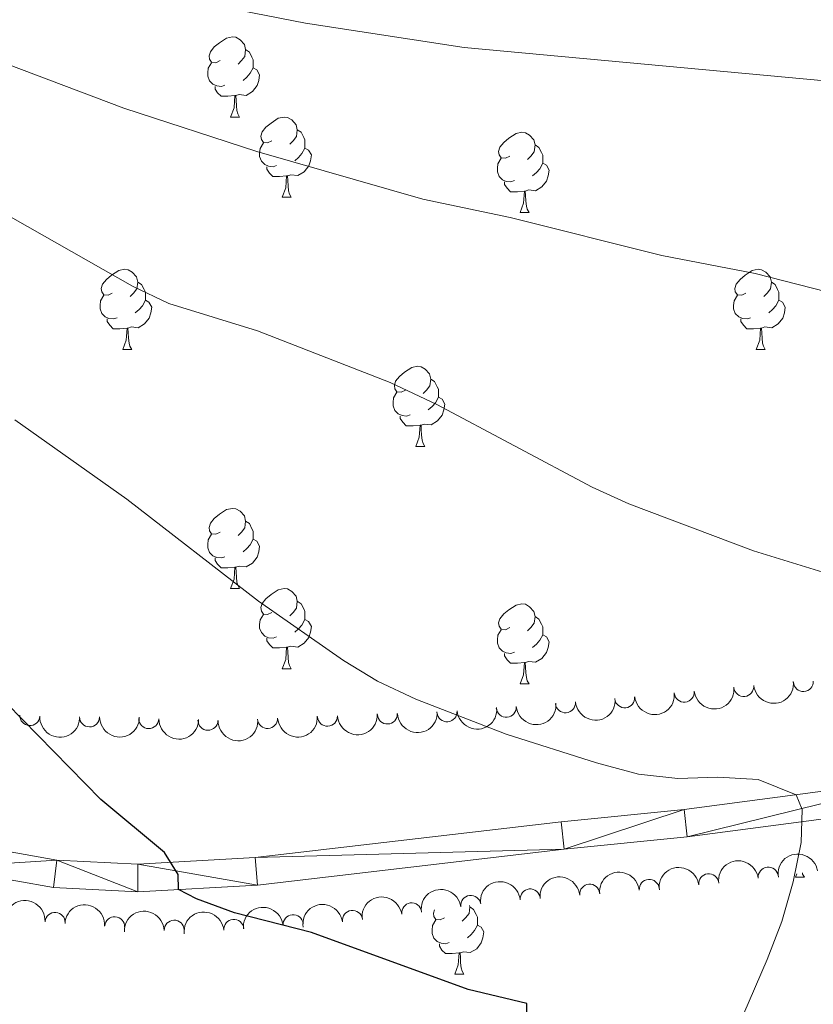
# Model space of a CAD drawing. Units: metres. Extents: x 651171 to 655690, y 722956 to 726024.
# Drawn here: x 652286 to 652385, y 724953 to 725076 of the extents above; entities that cross this region are included whole.
import ezdxf

# ---------------------------------------------------------------- set-up
doc = ezdxf.new("R2010")
doc.units = ezdxf.units.M
doc.header["$MEASUREMENT"] = 0
for name, color, linetype, lineweight in [('Carátula', 7, 'Continuous', 5), ('Elementos auxiliares', 7, 'Continuous', 5), ('Entidades rústicas y varios', 7, 'Continuous', 5), ('Relieve y altimetría', 7, 'Continuous', 5), ('Viales y ferrocarril', 7, 'Continuous', 5)]:
    doc.layers.add(name, color=color, linetype=linetype, lineweight=lineweight)

msp = doc.modelspace()

# ---------------------------------------------------------------- linework, layer by layer
at = {"layer": 'Carátula', "color": 7, "linetype": 'Continuous', "lineweight": 5}
msp.add_3dface([(651236.5, 722956.26), (655690.4099999999, 723055.1100000001), (655624.51, 726024.3999999999), (651170.6100000001, 725925.55)], dxfattribs=at)
at = {"layer": 'Elementos auxiliares', "color": 250, "linetype": 'Continuous', "lineweight": 5}
msp.add_3dface([(652053.5, 725682.8), (655468.25, 725758.6499999999), (655520.1699999999, 723445.1699999999), (652104.26, 723369.3600000001)], dxfattribs=at)
at = {"layer": 'Entidades rústicas y varios', "color": 92, "linetype": 'Continuous', "lineweight": 5}
for p, q in [((652312.4299999999, 725064.3), (652313.56, 725064.3)), ((652318.9099999999, 725054.26), (652320.03, 725054.26)), ((652348.6799999999, 725052.3600000001), (652349.81, 725052.3600000001)), ((652298.9299999999, 725035.21), (652300.06, 725035.21)), ((652378.26, 725035.21), (652379.3800000001, 725035.21)), ((652335.6200000001, 725023.0700000001), (652336.75, 725023.0700000001)), ((652312.4299999999, 725005.31), (652313.56, 725005.31)), ((652318.9099999999, 724995.27), (652320.03, 724995.27)), ((652348.6799999999, 724993.3700000001), (652349.81, 724993.3700000001)), ((652383.1499999999, 724969.19), (652383.3200000001, 724969.6300000001)), ((652383.1499999999, 724969.19), (652384.28, 724969.19)), ((652340.51, 724957.05), (652341.6399999999, 724957.05))]:
    msp.add_line(p, q, dxfattribs=at)
at = {"layer": 'Entidades rústicas y varios', "color": 92, "linetype": 'Continuous', "lineweight": 5, "flags": 128}
for points in [[(652311.1300000001, 725071.3600000001), (652310.6100000001, 725071.0900000001), (652310.0700000001, 725071.1499999999), (652309.81, 725071.52), (652309.75, 725071.94), (652309.9099999999, 725072.46), (652310.3899999999, 725073.06), (652311.03, 725073.5900000001), (652311.9299999999, 725074.1699999999), (652312.6699999999, 725074.3300000001), (652313.1000000001, 725074.28), (652313.6300000001, 725073.96), (652314.1599999999, 725073.3800000001), (652314.3200000001, 725072.74), (652314.21, 725071.8900000001), (652313.79, 725071.3600000001), (652313.3700000001, 725070.9299999999)], [(652314.3200000001, 725072.74), (652314.79, 725072.4199999999), (652315.1100000001, 725071.78), (652315.27, 725071.46), (652315.27, 725070.8800000001), (652315.27, 725070.46), (652314.8999999999, 725069.77), (652314.48, 725069.29), (652314, 725068.8700000001)], [(652311.72, 725068.28), (652311.29, 725068.1200000001), (652310.71, 725068.1799999999), (652310.23, 725068.3900000001), (652309.81, 725068.81), (652309.5900000001, 725069.3999999999), (652309.5900000001, 725069.8200000001), (652309.6499999999, 725070.3999999999), (652310.0700000001, 725071.0900000001)], [(652315.27, 725070.46), (652315.73, 725070.21), (652316.0700000001, 725069.5900000001), (652315.96, 725068.8700000001), (652315.75, 725068.23), (652315.1699999999, 725067.49), (652314.3700000001, 725067.01), (652313.52, 725067.1100000001), (652313.0900000001, 725066.98)], [(652312.98, 725066.98), (652312.0900000001, 725066.8999999999), (652311.25, 725066.8999999999), (652310.8200000001, 725067.3300000001), (652310.5, 725067.8), (652310.5, 725068.1200000001)], [(652312.4299999999, 725064.3), (652312.8700000001, 725065.46), (652312.98, 725066.98), (652313.0900000001, 725066.98), (652313.1300000001, 725066.3999999999), (652313.1599999999, 725065.71), (652313.23, 725065.1000000001), (652313.3500000001, 725064.7), (652313.56, 725064.3)], [(652317.6100000001, 725061.3200000001), (652317.0800000001, 725061.06), (652316.55, 725061.1100000001), (652316.29, 725061.48), (652316.23, 725061.9099999999), (652316.3899999999, 725062.4299999999), (652316.8700000001, 725063.02), (652317.51, 725063.55), (652318.4099999999, 725064.1400000001), (652319.1499999999, 725064.3), (652319.5700000001, 725064.24), (652320.1100000001, 725063.9299999999), (652320.6300000001, 725063.3400000001), (652320.79, 725062.7), (652320.69, 725061.8500000001), (652320.26, 725061.3200000001), (652319.8400000001, 725060.8999999999)], [(652320.79, 725062.7), (652321.27, 725062.3900000001), (652321.5900000001, 725061.75), (652321.75, 725061.4299999999), (652321.75, 725060.8500000001), (652321.75, 725060.4199999999), (652321.3700000001, 725059.73), (652320.95, 725059.25), (652320.47, 725058.8300000001)], [(652347.3800000001, 725059.4199999999), (652346.8500000001, 725059.1499999999), (652346.3200000001, 725059.21), (652346.06, 725059.5800000001), (652346, 725060), (652346.1599999999, 725060.52), (652346.6399999999, 725061.1200000001), (652347.28, 725061.6499999999), (652348.1799999999, 725062.23), (652348.9199999999, 725062.3900000001), (652349.3500000001, 725062.3400000001), (652349.8800000001, 725062.02), (652350.4099999999, 725061.44), (652350.5700000001, 725060.8), (652350.46, 725059.95), (652350.03, 725059.4199999999), (652349.6100000001, 725058.99)], [(652318.19, 725058.24), (652317.77, 725058.0800000001), (652317.19, 725058.1400000001), (652316.71, 725058.3500000001), (652316.29, 725058.78), (652316.0700000001, 725059.3600000001), (652316.0700000001, 725059.78), (652316.1300000001, 725060.3700000001), (652316.55, 725061.06)], [(652321.75, 725060.4199999999), (652322.2, 725060.1699999999), (652322.55, 725059.56), (652322.4299999999, 725058.8300000001), (652322.23, 725058.19), (652321.6399999999, 725057.45), (652320.8500000001, 725056.97), (652319.99, 725057.0800000001), (652319.5700000001, 725056.95)], [(652350.5700000001, 725060.8), (652351.04, 725060.48), (652351.3600000001, 725059.8400000001), (652351.52, 725059.52), (652351.52, 725058.94), (652351.52, 725058.52), (652351.1499999999, 725057.8300000001), (652350.73, 725057.3500000001), (652350.25, 725056.9299999999)], [(652347.97, 725056.3400000001), (652347.54, 725056.1799999999), (652346.96, 725056.24), (652346.48, 725056.45), (652346.06, 725056.8700000001), (652345.8400000001, 725057.46), (652345.8400000001, 725057.8800000001), (652345.8999999999, 725058.46), (652346.3200000001, 725059.1499999999)], [(652319.45, 725056.95), (652318.5700000001, 725056.8600000001), (652317.72, 725056.8600000001), (652317.29, 725057.29), (652316.97, 725057.77), (652316.97, 725058.0800000001)], [(652351.52, 725058.52), (652351.97, 725058.27), (652352.3200000001, 725057.6499999999), (652352.21, 725056.9299999999), (652352, 725056.29), (652351.4099999999, 725055.55), (652350.6200000001, 725055.0700000001), (652349.77, 725055.1699999999), (652349.3400000001, 725055.04)], [(652318.9099999999, 725054.26), (652319.3500000001, 725055.4199999999), (652319.45, 725056.95), (652319.5700000001, 725056.95), (652319.6000000001, 725056.3600000001), (652319.6300000001, 725055.6799999999), (652319.71, 725055.06), (652319.8200000001, 725054.6599999999), (652320.03, 725054.26)], [(652349.23, 725055.04), (652348.3400000001, 725054.96), (652347.49, 725054.96), (652347.0700000001, 725055.3900000001), (652346.75, 725055.8600000001), (652346.75, 725056.1799999999)], [(652348.6799999999, 725052.3600000001), (652349.1200000001, 725053.52), (652349.23, 725055.04), (652349.3400000001, 725055.04), (652349.3700000001, 725054.46), (652349.4099999999, 725053.77), (652349.48, 725053.1599999999), (652349.5900000001, 725052.76), (652349.81, 725052.3600000001)], [(652297.6300000001, 725042.27), (652297.1000000001, 725042.01), (652296.5700000001, 725042.0700000001), (652296.31, 725042.4299999999), (652296.25, 725042.8600000001), (652296.4099999999, 725043.3800000001), (652296.8899999999, 725043.97), (652297.53, 725044.51), (652298.4299999999, 725045.0900000001), (652299.1699999999, 725045.25), (652299.6000000001, 725045.19), (652300.1300000001, 725044.8800000001), (652300.6599999999, 725044.29), (652300.8200000001, 725043.6499999999), (652300.71, 725042.81), (652300.28, 725042.27), (652299.8600000001, 725041.8500000001)], [(652376.96, 725042.27), (652376.4299999999, 725042.01), (652375.8999999999, 725042.0700000001), (652375.6300000001, 725042.4299999999), (652375.5800000001, 725042.8600000001), (652375.74, 725043.3800000001), (652376.22, 725043.97), (652376.8500000001, 725044.51), (652377.75, 725045.0900000001), (652378.5, 725045.25), (652378.9199999999, 725045.19), (652379.45, 725044.8800000001), (652379.98, 725044.29), (652380.1399999999, 725043.6499999999), (652380.03, 725042.81), (652379.6100000001, 725042.27), (652379.19, 725041.8500000001)], [(652300.8200000001, 725043.6499999999), (652301.29, 725043.3400000001), (652301.6100000001, 725042.7), (652301.77, 725042.3800000001), (652301.77, 725041.8), (652301.77, 725041.3700000001), (652301.3999999999, 725040.69), (652300.98, 725040.21), (652300.5, 725039.79)], [(652380.1399999999, 725043.6499999999), (652380.6200000001, 725043.3400000001), (652380.9299999999, 725042.7), (652381.0900000001, 725042.3800000001), (652381.0900000001, 725041.8), (652381.0900000001, 725041.3700000001), (652380.72, 725040.69), (652380.3, 725040.21), (652379.8200000001, 725039.79)], [(652298.22, 725039.19), (652297.79, 725039.03), (652297.21, 725039.0900000001), (652296.73, 725039.31), (652296.31, 725039.73), (652296.0900000001, 725040.31), (652296.0900000001, 725040.73), (652296.1499999999, 725041.3200000001), (652296.5700000001, 725042.01)], [(652377.54, 725039.19), (652377.1200000001, 725039.03), (652376.53, 725039.0900000001), (652376.06, 725039.31), (652375.6300000001, 725039.73), (652375.4199999999, 725040.31), (652375.4199999999, 725040.73), (652375.47, 725041.3200000001), (652375.8999999999, 725042.01)], [(652301.77, 725041.3700000001), (652302.22, 725041.1300000001), (652302.5700000001, 725040.51), (652302.46, 725039.79), (652302.25, 725039.1499999999), (652301.6599999999, 725038.4099999999), (652300.8700000001, 725037.9299999999), (652300.02, 725038.03), (652299.5900000001, 725037.8999999999)], [(652381.0900000001, 725041.3700000001), (652381.55, 725041.1300000001), (652381.8899999999, 725040.51), (652381.78, 725039.79), (652381.5700000001, 725039.1499999999), (652380.99, 725038.4099999999), (652380.19, 725037.9299999999), (652379.3400000001, 725038.03), (652378.9099999999, 725037.8999999999)], [(652299.48, 725037.8999999999), (652298.5900000001, 725037.81), (652297.74, 725037.81), (652297.3200000001, 725038.25), (652297, 725038.72), (652297, 725039.03)], [(652378.8, 725037.8999999999), (652377.9099999999, 725037.81), (652377.0700000001, 725037.81), (652376.6399999999, 725038.25), (652376.3200000001, 725038.72), (652376.3200000001, 725039.03)], [(652298.9299999999, 725035.21), (652299.3700000001, 725036.3700000001), (652299.48, 725037.8999999999), (652299.5900000001, 725037.8999999999), (652299.6200000001, 725037.31), (652299.6599999999, 725036.6300000001), (652299.73, 725036.01), (652299.8400000001, 725035.6100000001), (652300.06, 725035.21)], [(652378.26, 725035.21), (652378.69, 725036.3700000001), (652378.8, 725037.8999999999), (652378.9099999999, 725037.8999999999), (652378.95, 725037.31), (652378.98, 725036.6300000001), (652379.05, 725036.01), (652379.1699999999, 725035.6100000001), (652379.3800000001, 725035.21)], [(652334.3200000001, 725030.1300000001), (652333.79, 725029.8700000001), (652333.26, 725029.9299999999), (652333, 725030.29), (652332.94, 725030.72), (652333.1000000001, 725031.24), (652333.5800000001, 725031.8300000001), (652334.22, 725032.3700000001), (652335.1200000001, 725032.95), (652335.8600000001, 725033.1100000001), (652336.29, 725033.05), (652336.8200000001, 725032.74), (652337.3500000001, 725032.1499999999), (652337.51, 725031.51), (652337.3999999999, 725030.6699999999), (652336.97, 725030.1300000001), (652336.55, 725029.71)], [(652337.51, 725031.51), (652337.98, 725031.2), (652338.3, 725030.56), (652338.46, 725030.24), (652338.46, 725029.6599999999), (652338.46, 725029.23), (652338.0900000001, 725028.55), (652337.6699999999, 725028.0700000001), (652337.19, 725027.6499999999)], [(652334.9099999999, 725027.05), (652334.48, 725026.8900000001), (652333.8999999999, 725026.95), (652333.4199999999, 725027.1699999999), (652333, 725027.5900000001), (652332.78, 725028.1699999999), (652332.78, 725028.5900000001), (652332.8400000001, 725029.1799999999), (652333.26, 725029.8700000001)], [(652338.46, 725029.23), (652338.9099999999, 725028.99), (652339.26, 725028.3700000001), (652339.1499999999, 725027.6499999999), (652338.94, 725027.01), (652338.3500000001, 725026.27), (652337.56, 725025.79), (652336.71, 725025.8900000001), (652336.28, 725025.76)], [(652336.1699999999, 725025.76), (652335.28, 725025.6699999999), (652334.4299999999, 725025.6699999999), (652334.01, 725026.1100000001), (652333.69, 725026.5800000001), (652333.69, 725026.8900000001)], [(652335.6200000001, 725023.0700000001), (652336.06, 725024.23), (652336.1699999999, 725025.76), (652336.28, 725025.76), (652336.31, 725025.1699999999), (652336.3500000001, 725024.49), (652336.4199999999, 725023.8700000001), (652336.53, 725023.47), (652336.75, 725023.0700000001)], [(652311.1300000001, 725012.3700000001), (652310.6100000001, 725012.1000000001), (652310.0700000001, 725012.1599999999), (652309.81, 725012.53), (652309.75, 725012.95), (652309.9099999999, 725013.47), (652310.3899999999, 725014.0700000001), (652311.03, 725014.6000000001), (652311.9299999999, 725015.1799999999), (652312.6699999999, 725015.3400000001), (652313.1000000001, 725015.29), (652313.6300000001, 725014.97), (652314.1599999999, 725014.3900000001), (652314.3200000001, 725013.75), (652314.21, 725012.8999999999), (652313.79, 725012.3700000001), (652313.3700000001, 725011.94)], [(652314.3200000001, 725013.75), (652314.79, 725013.4299999999), (652315.1100000001, 725012.79), (652315.27, 725012.47), (652315.27, 725011.8900000001), (652315.27, 725011.47), (652314.8999999999, 725010.78), (652314.48, 725010.3), (652314, 725009.8800000001)], [(652311.72, 725009.29), (652311.29, 725009.1300000001), (652310.71, 725009.19), (652310.23, 725009.3999999999), (652309.81, 725009.8200000001), (652309.5900000001, 725010.4099999999), (652309.5900000001, 725010.8300000001), (652309.6499999999, 725011.4099999999), (652310.0700000001, 725012.1000000001)], [(652315.27, 725011.47), (652315.73, 725011.22), (652316.0700000001, 725010.6000000001), (652315.96, 725009.8800000001), (652315.75, 725009.24), (652315.1699999999, 725008.5), (652314.3700000001, 725008.02), (652313.52, 725008.1200000001), (652313.0900000001, 725007.99)], [(652312.98, 725007.99), (652312.0900000001, 725007.9099999999), (652311.25, 725007.9099999999), (652310.8200000001, 725008.3400000001), (652310.5, 725008.81), (652310.5, 725009.1300000001)], [(652312.4299999999, 725005.31), (652312.8700000001, 725006.47), (652312.98, 725007.99), (652313.0900000001, 725007.99), (652313.1300000001, 725007.4099999999), (652313.1599999999, 725006.72), (652313.23, 725006.1100000001), (652313.3500000001, 725005.71), (652313.56, 725005.31)], [(652317.6100000001, 725002.3300000001), (652317.0800000001, 725002.0700000001), (652316.55, 725002.1200000001), (652316.29, 725002.49), (652316.23, 725002.9199999999), (652316.3899999999, 725003.44), (652316.8700000001, 725004.03), (652317.51, 725004.56), (652318.4099999999, 725005.1499999999), (652319.1499999999, 725005.31), (652319.5700000001, 725005.25), (652320.1100000001, 725004.94), (652320.6300000001, 725004.3500000001), (652320.79, 725003.71), (652320.69, 725002.8600000001), (652320.26, 725002.3300000001), (652319.8400000001, 725001.9099999999)], [(652320.79, 725003.71), (652321.27, 725003.3999999999), (652321.5900000001, 725002.76), (652321.75, 725002.44), (652321.75, 725001.8600000001), (652321.75, 725001.4299999999), (652321.3700000001, 725000.74), (652320.95, 725000.26), (652320.47, 724999.8400000001)], [(652347.3800000001, 725000.4299999999), (652346.8500000001, 725000.1599999999), (652346.3200000001, 725000.22), (652346.06, 725000.5900000001), (652346, 725001.01), (652346.1599999999, 725001.53), (652346.6399999999, 725002.1300000001), (652347.28, 725002.6599999999), (652348.1799999999, 725003.24), (652348.9199999999, 725003.3999999999), (652349.3500000001, 725003.3500000001), (652349.8800000001, 725003.03), (652350.4099999999, 725002.45), (652350.5700000001, 725001.81), (652350.46, 725000.96), (652350.03, 725000.4299999999), (652349.6100000001, 725000)], [(652318.19, 724999.25), (652317.77, 724999.0900000001), (652317.19, 724999.1499999999), (652316.71, 724999.3600000001), (652316.29, 724999.79), (652316.0700000001, 725000.3700000001), (652316.0700000001, 725000.79), (652316.1300000001, 725001.3800000001), (652316.55, 725002.0700000001)], [(652321.75, 725001.4299999999), (652322.2, 725001.1799999999), (652322.55, 725000.5700000001), (652322.4299999999, 724999.8400000001), (652322.23, 724999.2), (652321.6399999999, 724998.46), (652320.8500000001, 724997.98), (652319.99, 724998.0900000001), (652319.5700000001, 724997.96)], [(652350.5700000001, 725001.81), (652351.04, 725001.49), (652351.3600000001, 725000.8500000001), (652351.52, 725000.53), (652351.52, 724999.95), (652351.52, 724999.53), (652351.1499999999, 724998.8400000001), (652350.73, 724998.3600000001), (652350.25, 724997.94)], [(652347.97, 724997.3500000001), (652347.54, 724997.19), (652346.96, 724997.25), (652346.48, 724997.46), (652346.06, 724997.8800000001), (652345.8400000001, 724998.47), (652345.8400000001, 724998.8900000001), (652345.8999999999, 724999.47), (652346.3200000001, 725000.1599999999)], [(652319.45, 724997.96), (652318.5700000001, 724997.8700000001), (652317.72, 724997.8700000001), (652317.29, 724998.3), (652316.97, 724998.78), (652316.97, 724999.0900000001)], [(652351.52, 724999.53), (652351.97, 724999.28), (652352.3200000001, 724998.6599999999), (652352.21, 724997.94), (652352, 724997.3), (652351.4099999999, 724996.56), (652350.6200000001, 724996.0800000001), (652349.77, 724996.1799999999), (652349.3400000001, 724996.05)], [(652318.9099999999, 724995.27), (652319.3500000001, 724996.4299999999), (652319.45, 724997.96), (652319.5700000001, 724997.96), (652319.6000000001, 724997.3700000001), (652319.6300000001, 724996.69), (652319.71, 724996.0700000001), (652319.8200000001, 724995.6699999999), (652320.03, 724995.27)], [(652349.23, 724996.05), (652348.3400000001, 724995.97), (652347.49, 724995.97), (652347.0700000001, 724996.3999999999), (652346.75, 724996.8700000001), (652346.75, 724997.19)], [(652348.6799999999, 724993.3700000001), (652349.1200000001, 724994.53), (652349.23, 724996.05), (652349.3400000001, 724996.05), (652349.3700000001, 724995.47), (652349.4099999999, 724994.78), (652349.48, 724994.1699999999), (652349.5900000001, 724993.77), (652349.81, 724993.3700000001)], [(652384.02, 724969.73), (652384.06, 724969.5900000001), (652384.28, 724969.19)], [(652342.3600000001, 724965.6699999999), (652342.3999999999, 724965.49), (652342.29, 724964.6400000001), (652341.8700000001, 724964.1100000001), (652341.45, 724963.6799999999)], [(652339.21, 724964.1100000001), (652338.69, 724963.8400000001), (652338.1499999999, 724963.8999999999), (652337.8899999999, 724964.27), (652337.8300000001, 724964.69), (652337.96, 724965.1100000001)], [(652342.3999999999, 724965.49), (652342.8700000001, 724965.1699999999), (652343.19, 724964.53), (652343.3500000001, 724964.21), (652343.3500000001, 724963.6300000001), (652343.3500000001, 724963.21), (652342.98, 724962.52), (652342.56, 724962.04), (652342.0800000001, 724961.6200000001)], [(652339.8, 724961.03), (652339.3700000001, 724960.8700000001), (652338.79, 724960.9299999999), (652338.31, 724961.1400000001), (652337.8899999999, 724961.56), (652337.6699999999, 724962.1499999999), (652337.6699999999, 724962.5700000001), (652337.73, 724963.1499999999), (652338.1499999999, 724963.8400000001)], [(652343.3500000001, 724963.21), (652343.81, 724962.96), (652344.1499999999, 724962.3400000001), (652344.04, 724961.6200000001), (652343.8300000001, 724960.98), (652343.25, 724960.24), (652342.45, 724959.76), (652341.6000000001, 724959.8600000001), (652341.1699999999, 724959.73)], [(652341.06, 724959.73), (652340.1699999999, 724959.6499999999), (652339.3300000001, 724959.6499999999), (652338.8999999999, 724960.0800000001), (652338.5800000001, 724960.55), (652338.5800000001, 724960.8700000001)], [(652340.51, 724957.05), (652340.95, 724958.21), (652341.06, 724959.73), (652341.1699999999, 724959.73), (652341.21, 724959.1499999999), (652341.24, 724958.46), (652341.31, 724957.8500000001), (652341.4299999999, 724957.45), (652341.6399999999, 724957.05)]]:
    msp.add_lwpolyline(points, dxfattribs=at)
at = {"layer": 'Entidades rústicas y varios', "color": 92, "linetype": 'Continuous', "lineweight": 5, "extrusion": (0.142139250293066, 0.1756917053879419, 0.9741297953476231)}
for centre in [(-51182.06192232767, -948510.1029720746, 221167.5548002811), (-51187.4114685494, -948515.099266828, 221169.1886282876), (-51176.71237610577, -948505.1066773213, 221165.9209722746)]:
    msp.add_arc(centre, 2.516055640060342, 45.36446333574663, 225.9090503451193, dxfattribs=at)
at = {"layer": 'Entidades rústicas y varios', "color": 92, "linetype": 'Continuous', "lineweight": 5}
for centre, radius, start, end in [((652376.6836775227, 724993.0492962799, 1093.695698552721), 1.250091938746999, 186.3792838308693, 5.592838249864767), ((652384.1416481575, 724993.6702073102, 1094.176203537465), 1.250091938746999, 183.7546199304499, 2.968174349445329), ((652361.7789864826, 724991.636944005, 1092.770795293184), 1.250091938746999, 186.3792838308693, 5.592838249864767), ((652369.2313320027, 724992.3431201426, 1093.233246922952), 1.250091938746999, 186.3792838308693, 5.592838249864767), ((652346.9501955954, 724990.4502955878, 1090.893767144038), 1.250091938746999, 185.2964330087711, 4.509987427766538), ((652354.3597214199, 724991.0113576471, 1091.910692127053), 1.250091938746999, 185.2964330087711, 4.509987427766538), ((652287.3003578756, 724989.4126774438, 1086.685014764587), 1.250091938746999, 177.0682653026216, 356.281819721617), ((652294.7786904033, 724989.2516434176, 1087.180023613946), 1.250091938746999, 180.043603924942, 359.2571583439374), ((652302.1958622313, 724989.0366812444, 1088.259785725108), 1.250091938746999, 179.35163444154, 358.5651888605354), ((652317.0737260929, 724989.0437756241, 1089.788080242769), 1.250091938746999, 183.1302258564263, 2.343780275421727), ((652324.5680592228, 724989.3269716226, 1089.857152437513), 1.250091938746999, 183.1302258564263, 2.343780275421727), ((652332.0623923526, 724989.6101676214, 1089.926224632256), 1.250091938746999, 183.1302258564263, 2.343780275421727), ((652339.5406697707, 724989.8892335284, 1089.876842161023), 1.250091938746999, 185.2964330087711, 4.509987427766538), ((652309.6065079407, 724988.82780275, 1089.394994933029), 1.250091938746999, 179.35163444154, 358.5651888605354), ((652379.7524447867, 724969.2088309599, 1093.379544594278), 1.250091938746998, 7.38397810841006, 186.5975325274055), ((652372.3079137236, 724968.3714488649, 1093.022125407427), 1.250091938746998, 7.38397810841006, 186.5975325274055), ((652357.3998158707, 724967.0713483705, 1092.022507021324), 1.250091938746998, 5.52755296959647, 184.7411073885919), ((652364.8548917503, 724967.6661137091, 1092.58650863533), 1.250091938746998, 5.52755296959647, 184.7411073885919), ((652342.5167272799, 724965.6695757511, 1090.843153675448), 1.250091938746999, 8.172218540743682, 187.3857729597391), ((652349.9447399911, 724966.4765830322, 1091.458505407319), 1.250091938746998, 5.52755296959647, 184.7411073885919), ((652335.1063743574, 724964.732634577, 1090.165797934852), 1.250091938746999, 8.172218540743682, 187.3857729597391), ((652290.468436755, 724963.5457435085, 1085.683608612124), 1.250091938746998, 356.8120943242162, 176.0256487432115), ((652320.2685476805, 724963.259788061, 1088.577528244031), 1.250091938746999, 5.506366782469109, 184.7199212014645), ((652327.6960214351, 724963.7956934031, 1089.488442194257), 1.250091938746999, 8.172218540743682, 187.3857729597391), ((652297.9246208714, 724963.0042049177, 1086.285318157496), 1.250091938746998, 356.8120943242162, 176.0256487432115), ((652305.3815604162, 724962.5648634832, 1086.927866455305), 1.250091938746999, 2.269460131119516, 181.4830145501149), ((652312.8477914834, 724962.6705220912, 1087.66366661277), 1.250091938746999, 5.506366782469109, 184.7199212014645)]:
    msp.add_arc(centre, radius, start, end, dxfattribs=at)
at = {"layer": 'Entidades rústicas y varios', "color": 92, "linetype": 'Continuous', "lineweight": 5, "extrusion": (0.1454341208333693, 0.1729741550446863, 0.974129795347623)}
for centre in [(-32756.49152975169, -949272.8273119482, 221343.1422309579), (-32745.87103436771, -949263.1602749444, 221338.8117028873), (-32751.18128205976, -949267.9937934463, 221340.9769669226)]:
    msp.add_arc(centre, 2.516055640060343, 45.36446333574664, 225.9090503451193, dxfattribs=at)
at = {"layer": 'Entidades rústicas y varios', "color": 92, "linetype": 'Continuous', "lineweight": 5, "extrusion": (0.1686923051790391, 0.1503796794430025, 0.9741297953476229)}
msp.add_arc((107123.5855945301, -944016.1875917212, 220118.2851748434), 2.516055640060341, 45.36446333574662, 225.9090503451192, dxfattribs=at)
at = {"layer": 'Entidades rústicas y varios', "color": 92, "linetype": 'Continuous', "lineweight": 5, "extrusion": (0.1606592771462862, 0.158933125819733, 0.974129795347623)}
msp.add_arc((56659.33090325497, -948164.9097971171, 221081.2591434198), 2.516055640060341, 45.36446333574665, 225.9090503451193, dxfattribs=at)
at = {"layer": 'Entidades rústicas y varios', "color": 92, "linetype": 'Continuous', "lineweight": 5, "extrusion": (0.1625669724858609, 0.1569812768223637, 0.974129795347623)}
for centre in [(68407.85524818534, -947433.9569928441, 220912.7931794092), (68402.55725564028, -947438.7520950738, 220915.070956747)]:
    msp.add_arc(centre, 2.516055640060342, 45.36446333574664, 225.9090503451193, dxfattribs=at)
at = {"layer": 'Entidades rústicas y varios', "color": 92, "linetype": 'Continuous', "lineweight": 5, "extrusion": (0.1518683445710647, 0.1673533618821044, 0.974129795347623)}
for centre in [(4136.610091970128, -949774.9540098184, 221457.4520747616), (4131.250574521604, -949780.048711682, 221458.704905813), (4125.891057073197, -949785.1434135456, 221459.9577368645)]:
    msp.add_arc(centre, 2.516055640060342, 45.36446333574662, 225.9090503451192, dxfattribs=at)
at = {"layer": 'Entidades rústicas y varios', "color": 92, "linetype": 'Continuous', "lineweight": 5, "extrusion": (-0.1309763356670744, -0.1841638979583786, 0.9741297953476231)}
msp.add_arc((111472.6602522717, 944077.2829441533, -217895.086623519), 2.516055640060342, 45.36446333574664, 225.9090503451193, dxfattribs=at)
at = {"layer": 'Entidades rústicas y varios', "color": 92, "linetype": 'Continuous', "lineweight": 5, "extrusion": (-0.1390367627027448, -0.178157010620236, 0.9741297953476231)}
for centre in [(68263.61636602314, 947962.2506225317, -218796.9970920428), (68268.97002110071, 947967.43611708, -218797.833168353)]:
    msp.add_arc(centre, 2.516055640060342, 45.36446333574666, 225.9090503451193, dxfattribs=at)
at = {"layer": 'Entidades rústicas y varios', "color": 92, "linetype": 'Continuous', "lineweight": 5, "extrusion": (-0.1447351956184058, -0.1735593989540759, 0.9741297953476229)}
for centre in [(36700.44517309708, 949608.612638655, -219179.9642694882), (36705.78974149108, 949613.8361544388, -219180.5970976918), (36695.10060470318, 949603.3891228709, -219179.3314412846)]:
    msp.add_arc(centre, 2.516055640060341, 45.36446333574664, 225.9090503451193, dxfattribs=at)
at = {"layer": 'Entidades rústicas y varios', "color": 92, "linetype": 'Continuous', "lineweight": 5, "extrusion": (-0.1365727071453237, -0.1800528741203425, 0.974129795347623)}
for centre in [(81613.6756702679, 946932.3560157868, -218561.0030951661), (81619.0135115197, 946937.59873404, -218561.5240136679), (81608.33782901615, 946927.1132975334, -218560.4821766643)]:
    msp.add_arc(centre, 2.516055640060341, 45.36446333574667, 225.9090503451193, dxfattribs=at)
at = {"layer": 'Entidades rústicas y varios', "color": 92, "linetype": 'Continuous', "lineweight": 5, "extrusion": (-0.1693629684654636, -0.1496239510525124, 0.974129795347623)}
for centre in [(-111440.2655561477, 944011.4222645265, -217887.974258473), (-111434.9230882989, 944016.652299023, -217888.5698896084)]:
    msp.add_arc(centre, 2.516055640060341, 45.36446333574666, 225.9090503451193, dxfattribs=at)
at = {"layer": 'Entidades rústicas y varios', "color": 92, "linetype": 'Continuous', "lineweight": 5, "extrusion": (-0.1447993625592245, -0.1735058685417888, 0.9741297953476231)}
for centre in [(36314.00882460363, 949594.9632627158, -219180.3342063553), (36308.689016674, 949589.6842914848, -219180.0476643282)]:
    msp.add_arc(centre, 2.516055640060342, 45.36446333574665, 225.9090503451193, dxfattribs=at)
at = {"layer": 'Entidades rústicas y varios', "color": 92, "linetype": 'Continuous', "lineweight": 5, "extrusion": (-0.154365294606087, -0.1650530146261321, 0.9741297953476231)}
msp.add_arc((-18782.71369810699, 950067.152515088, -219291.571289996), 2.516055640060342, 45.36446333574665, 225.9090503451193, dxfattribs=at)
at = {"layer": 'Relieve y altimetría', "color": 30, "linetype": 'Continuous', "lineweight": 5, "flags": 128}
for points, elevation in [([(652065.48, 725136.8999999999), (652069.5900000001, 725137.1499999999), (652088.3400000001, 725140.94), (652098.0800000001, 725144.26), (652103.4199999999, 725144.8), (652119.95, 725145.3400000001), (652124.9299999999, 725144.97), (652130.6300000001, 725143.79), (652151.3300000001, 725137.1000000001), (652169.0800000001, 725130.1400000001), (652188.1100000001, 725123.97), (652287.96, 725085), (652302.22, 725080.3400000001), (652311.95, 725077.97), (652321.8, 725076.04), (652341.6699999999, 725073), (652391.79, 725068.3500000001), (652400.06, 725066.98), (652427.56, 725065.9099999999), (652440.3600000001, 725066.6599999999), (652484.94, 725067.73)], 1095), ([(652280.5900000001, 725072.3900000001), (652299.0700000001, 725065.4099999999), (652315.71, 725059.97), (652336.5, 725054.01), (652347.45, 725051.73), (652366.45, 725046.97), (652378.1000000001, 725044.71), (652405.2, 725037.8200000001), (652422.8600000001, 725035.1000000001), (652435.26, 725032.6699999999), (652456.1799999999, 725029.3500000001), (652483.8, 725026.23), (652506.0800000001, 725021.77)], 1090), ([(652273.8300000001, 725058.0800000001), (652300.1699999999, 725043.1200000001), (652304.69, 725040.98), (652315.81, 725037.56), (652332.3999999999, 725031.0700000001), (652338.25, 725028.3500000001), (652357.72, 725017.97), (652362.28, 725015.9199999999), (652377.8899999999, 725010.03), (652389.3, 725006.54)], 1085), ([(652285.4299999999, 725026.4099999999), (652299.45, 725016.5), (652315.95, 725003.73), (652326.5700000001, 724996.31), (652330.8400000001, 724993.71), (652335.6499999999, 724991.48), (652346.95, 724987.0700000001), (652358.25, 724983.49), (652363.52, 724982.0800000001), (652368.44, 724981.55), (652373.46, 724981.72), (652378.47, 724981.4099999999), (652383.23, 724979.51), (652384, 724977.6499999999), (652383.8800000001, 724973.53), (652382.8800000001, 724968.6300000001), (652381.44, 724963.6499999999), (652379.6100000001, 724958.8900000001), (652375.0900000001, 724948.46)], 1080)]:
    msp.add_lwpolyline(points, dxfattribs=dict(at, elevation=elevation))
at = {"layer": 'Relieve y altimetría', "color": 30, "linetype": 'Continuous', "lineweight": 25, "elevation": 1075, "flags": 128}
for points in [[(652322.5800000001, 724962.28), (652312.9299999999, 724964.74), (652308.19, 724966.48), (652305.9099999999, 724967.6499999999), (652305.8800000001, 724969.52), (652304.1499999999, 724972.3), (652296.21, 724978.8999999999), (652284.4199999999, 724990.9199999999)], [(652349.6100000001, 724948.52), (652349.53, 724953.3900000001), (652342.19, 724955.1499999999), (652322.5800000001, 724962.28)]]:
    msp.add_lwpolyline(points, dxfattribs=at)
at = {"layer": 'Viales y ferrocarril', "color": 250, "linetype": 'Continuous', "lineweight": 15}
for points in [[(652067.03, 725066.47, 1058.03), (652084.29, 725068.1300000001, 1059.11), (652093.81, 725068.53, 1059.84), (652100.54, 725068.04, 1060.19), (652107.1799999999, 725066.56, 1060.54), (652113.6300000001, 725064.0800000001, 1060.87), (652123.8300000001, 725057.54, 1061.83), (652162.1799999999, 725026.8500000001, 1064.5), (652173.3999999999, 725018.21, 1065.27), (652179.6200000001, 725014.01, 1065.53), (652192.51, 725006.02, 1066.58), (652230.3400000001, 724989.8999999999, 1069.63), (652254.03, 724980.9099999999, 1071.31), (652276.8800000001, 724973.78, 1072.65), (652290.6699999999, 724971.3300000001, 1073.87), (652300.8200000001, 724970.81, 1074.62), (652315.51, 724971.6400000001, 1075.74), (652353.8300000001, 724976.1400000001, 1078.13), (652369.21, 724977.6599999999, 1078.93), (652399.8600000001, 724981.71, 1081.27), (652421.02, 724985.1300000001, 1082.7), (652435.9199999999, 724988.21, 1083.61), (652482.51, 725001.8300000001, 1085.88), (652553.8800000001, 725026.2, 1089.04)], [(652067.1000000001, 725063.01, 1058.01), (652084.6200000001, 725064.69, 1059.11), (652093.76, 725065.0700000001, 1059.84), (652100.04, 725064.6200000001, 1060.19), (652106.1799999999, 725063.25, 1060.54), (652112.06, 725060.99, 1060.87), (652121.81, 725054.73, 1061.83), (652160.05, 725024.1400000001, 1064.5), (652171.3800000001, 725015.4099999999, 1065.27), (652177.75, 725011.1100000001, 1065.53), (652190.9199999999, 725002.95, 1066.58), (652229.05, 724986.7, 1069.63), (652252.8999999999, 724977.6499999999, 1071.31), (652276.06, 724970.4199999999, 1072.65), (652290.28, 724967.8999999999, 1073.87), (652300.8300000001, 724967.3600000001, 1074.62), (652315.81, 724968.2, 1075.74), (652354.2, 724972.71, 1078.13), (652369.6100000001, 724974.23, 1078.93), (652400.3600000001, 724978.3, 1081.27), (652421.6399999999, 724981.74, 1082.7), (652436.75, 724984.8600000001, 1083.61), (652483.55, 724998.54, 1085.88), (652554.98, 725022.9299999999, 1089.04)]]:
    msp.add_polyline3d(points, dxfattribs=at)

# ---------------------------------------------------------------- meshes
at = {"layer": 'Viales y ferrocarril', "color": 20, "linetype": 'Continuous', "lineweight": 5}
mesh = msp.add_polyface(dxfattribs=at)
corners = [(652067.1000000001, 725063.01, 1058.009999999993), (652067.03, 725066.4700000002, 1058.029999999975), (652084.2900000003, 725068.1300000004, 1059.11000000002), (652093.81, 725068.53, 1059.839999999985), (652100.54, 725068.0400000003, 1060.18999999999), (652107.1799999997, 725066.56, 1060.539999999993), (652113.6300000004, 725064.0800000003, 1060.870000000014), (652123.8300000001, 725057.5400000003, 1061.83000000001), (652162.1800000002, 725026.8500000003, 1064.499999999991), (652173.3999999999, 725018.21, 1065.270000000009), (652179.6200000001, 725014.0100000002, 1065.529999999981), (652192.51, 725006.0200000003, 1066.580000000001), (652230.3400000001, 724989.8999999999, 1069.630000000005), (652254.03, 724980.9100000001, 1071.30999999999), (652276.8800000001, 724973.78, 1072.650000000001), (652290.6699999997, 724971.3300000003, 1073.869999999985), (652300.8200000001, 724970.8100000003, 1074.619999999993), (652315.51, 724971.6400000004, 1075.739999999993), (652353.8300000001, 724976.1400000004, 1078.129999999994), (652369.2100000002, 724977.6600000001, 1078.930000000002), (652399.8600000001, 724981.7100000002, 1081.269999999992), (652421.0200000003, 724985.1300000001, 1082.700000000011), (652435.9199999999, 724988.2100000002, 1083.609999999987), (652482.51, 725001.8300000003, 1085.879999999993), (652553.8800000001, 725026.2000000004, 1089.039999999979), (652573.4299999999, 725032.7400000002, 1091.009999999995), (652590.23, 725039.8200000001, 1091.109999999995), (652608.48, 725046.54, 1092.699999999997), (652622.51, 725050.76, 1093.450000000008), (652631.72, 725052.74, 1093.820000000001), (652638.9100000001, 725053.4500000002, 1094.199999999993), (652644.3600000001, 725053.4400000002, 1094.379999999986), (652649.8400000001, 725053.3300000003, 1094.849999999995), (652662.98, 725052.3, 1095.31999999999), (652716.19, 725044.8700000001, 1098.230000000004), (652717.8, 725044.69, 1098.260000000008), (652730.3300000001, 725043.2600000002, 1098.500000000002), (652745.06, 725041.5800000001, 1098.790000000006), (652764.97, 725039.8800000001, 1099.720000000016), (652784.6000000003, 725038.6300000004, 1099.980000000006), (652796.52, 725039.02, 1100.120000000001), (652814.52, 725040.9700000002, 1100.329999999998), (652874.28, 725049.95, 1100.190000000004), (652881.5700000001, 725051.73, 1100.470000000006), (652888.6499999999, 725053.7800000003, 1100.469999999991), (652889.8400000001, 725050.78, 1100.47), (652890.6300000001, 725048.79, 1100.470000000018), (652883.1100000001, 725047.1300000001, 1100.469999999999), (652874.8400000001, 725046.1100000001, 1100.189999999998), (652814.95, 725037.55, 1100.329999999993), (652796.77, 725035.5800000003, 1100.119999999983), (652784.55, 725035.1799999999, 1099.979999999998), (652764.71, 725036.44, 1099.72), (652744.72, 725038.1500000001, 1098.789999999989), (652715.76, 725041.45, 1098.23), (652662.6100000001, 725048.8700000001, 1095.320000000013), (652649.6699999999, 725049.8800000004, 1094.850000000006), (652644.3200000001, 725049.9900000002, 1094.379999999988), (652639.0800000001, 725050, 1094.199999999987), (652632.25, 725049.3300000003, 1093.819999999995), (652623.3700000001, 725047.4200000002, 1093.450000000001), (652609.5699999998, 725043.27, 1092.699999999989), (652591.5, 725036.6100000003, 1091.109999999988), (652574.6499999999, 725029.5100000002, 1091.009999999999), (652554.98, 725022.9300000002, 1089.039999999997), (652483.55, 724998.5400000003, 1085.879999999994), (652436.75, 724984.8600000003, 1083.609999999988), (652421.6399999999, 724981.74, 1082.69999999999), (652400.3600000001, 724978.3000000003, 1081.270000000004), (652369.6100000001, 724974.2300000002, 1078.929999999996), (652354.2, 724972.7100000002, 1078.129999999996), (652315.81, 724968.2000000002, 1075.739999999978), (652300.8300000003, 724967.3600000001, 1074.620000000022), (652290.28, 724967.8999999999, 1073.86999999999), (652276.06, 724970.4199999999, 1072.649999999989), (652252.9000000001, 724977.6500000001, 1071.310000000008), (652229.05, 724986.7000000002, 1069.629999999981), (652190.9199999999, 725002.9500000002, 1066.579999999999), (652177.7499999998, 725011.1100000003, 1065.529999999995), (652171.3800000001, 725015.4100000001, 1065.269999999988), (652160.05, 725024.1400000001, 1064.499999999997), (652121.8100000003, 725054.7300000002, 1061.829999999997), (652112.06, 725060.9900000002, 1060.869999999981), (652106.1799999999, 725063.2500000002, 1060.539999999987), (652100.04, 725064.6200000003, 1060.190000000001), (652093.76, 725065.0700000001, 1059.839999999991), (652084.6200000001, 725064.69, 1059.110000000012)]
mesh.append_faces([[corners[k] for k in face] for face in [(47, 45, 46), (45, 43, 44), (1, 86, 0)]], dxfattribs={"vtx0": -1, "color": 20})
mesh.append_faces([[corners[k] for k in face] for face in [(43, 48, 42), (42, 48, 41), (41, 49, 40), (40, 50, 39), (39, 52, 38), (38, 52, 37), (37, 53, 36), (36, 54, 35), (35, 54, 34), (34, 55, 33), (33, 55, 32), (32, 56, 31), (31, 58, 30), (30, 59, 29), (29, 59, 28), (28, 60, 27), (27, 61, 26), (26, 62, 25), (25, 64, 24), (24, 64, 23), (23, 65, 22), (22, 67, 21), (21, 68, 20), (20, 69, 19), (19, 70, 18), (18, 70, 17), (17, 71, 16), (16, 72, 15), (15, 74, 14), (14, 75, 13), (13, 76, 12), (12, 76, 11), (11, 78, 10), (10, 78, 9), (9, 80, 8), (8, 81, 7), (7, 82, 6), (6, 82, 5), (5, 84, 4), (4, 84, 3), (3, 86, 2), (2, 86, 1)]], dxfattribs={"vtx0": -1, "vtx1": -1, "color": 20})
mesh.append_faces([[corners[k] for k in face] for face in [(45, 47, 43)]], dxfattribs={"vtx0": -1, "vtx1": -1, "vtx2": -1, "color": 20})
mesh.append_faces([[corners[k] for k in face] for face in [(43, 47, 48), (41, 48, 49), (40, 49, 50), (39, 50, 51), (39, 51, 52), (37, 52, 53), (36, 53, 54), (34, 54, 55), (32, 55, 56), (31, 56, 57), (31, 57, 58), (30, 58, 59), (28, 59, 60), (27, 60, 61), (26, 61, 62), (25, 62, 63), (25, 63, 64), (23, 64, 65), (22, 65, 66), (22, 66, 67), (21, 67, 68), (20, 68, 69), (19, 69, 70), (17, 70, 71), (16, 71, 72), (15, 72, 73), (15, 73, 74), (14, 74, 75), (13, 75, 76), (11, 76, 77), (11, 77, 78), (9, 78, 79), (9, 79, 80), (8, 80, 81), (7, 81, 82), (5, 82, 83), (5, 83, 84), (3, 84, 85), (3, 85, 86)]], dxfattribs={"vtx0": -1, "vtx2": -1, "color": 20})

doc.saveas('drawing.dxf')
